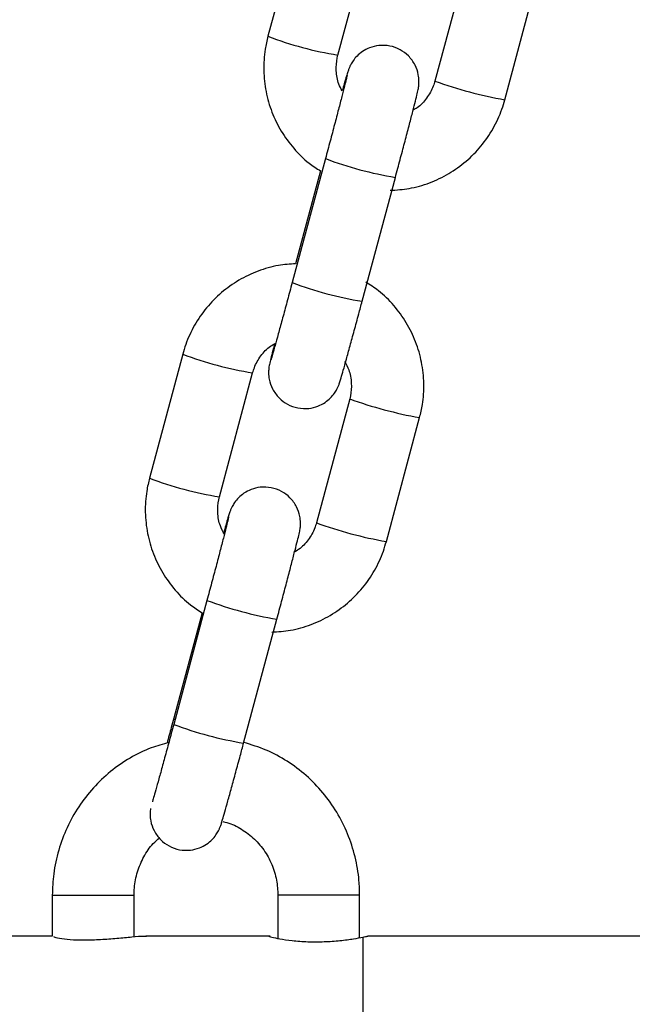
# Model space of a CAD drawing. Units: millimetres. Extents: x -2 to 8.5, y 1.4 to 15.6.
# Drawn here: x -0.7 to -0.7, y 12.1 to 12.1 of the extents above; entities that cross this region are included whole.
import ezdxf

# ---------------------------------------------------------------- set-up
doc = ezdxf.new("R2010")
doc.units = ezdxf.units.MM
doc.header["$MEASUREMENT"] = 0
doc.layers.get('0').update_dxf_attribs({"lineweight": 0})

# ---------------------------------------------------------------- blocks, each defined once
blk = doc.blocks.new('0PSHB_K011A')
at = {"color": 7, "linetype": 'Continuous', "lineweight": 25}
for p, q in [((282.9975790268445, -669.7565331905737), (282.9947320147121, -669.767151996459)), ((283.0007205119991, -669.7687575071707), (283.0035675204062, -669.7581388204947)), ((283.011874727782, -669.7603614776983), (283.0090277193749, -669.7709801643744)), ((283.0150162129366, -669.772585675086), (283.017863225069, -669.76196698841)), ((282.9996540247166, -669.7776262014761), (282.9968070125842, -669.7882448881521)), ((282.9992333574855, -669.7786787002935), (282.9971011987591, -669.7866311519995)), ((283.0027955098712, -669.7898505180731), (283.0056425182784, -669.779231831397)), ((282.9874333216512, -669.7943745106115), (282.9845863132441, -669.8049931972876)), ((282.9905748068059, -669.8065987079992), (282.993421815213, -669.7959800213232)), ((283.0017290225887, -669.7982026785269), (282.9988820104563, -669.8088213652029)), ((283.0048705077434, -669.8104269951239), (283.0077175161505, -669.7998081892385)), ((282.989508315798, -669.8154674023046), (282.9866613073909, -669.8260860889807)), ((282.989087648567, -669.8165199011221), (282.9866613073909, -669.8255696743383)), ((282.9926498009527, -669.8276917189016), (282.9954968093598, -669.8170730322256)), ((282.9762641935313, -669.8407177179708), (282.9762641935313, -669.8442405908957)), ((282.983264192816, -669.844279453124), (282.983264192816, -669.8407177179708)), ((282.9955827071035, -669.8407177179708), (282.9955827071035, -669.8444204777136)), ((283.0025827101135, -669.8443637340918), (283.0025827101135, -669.8407177179708)), ((282.9762641935313, -669.8442178219213), (282.9601517765486, -669.8442178219213)), ((282.9949228836858, -669.8442178219213), (282.9842730014288, -669.8442178219213)), ((283.0028827077413, -669.8831246345892), (283.0028827077413, -669.8443109243765)), ((283.1148498727644, -669.8442178219213), (283.0032813510561, -669.8442178219213))]:
    blk.add_line(p, q, dxfattribs=at)
at = {"color": 8, "linetype": 'Continuous', "lineweight": 25}
for p, q in [((282.9762641935313, -669.8407177179708), (282.983264192816, -669.8407177179708)), ((283.0025827101135, -669.8407177179708), (282.9955827071035, -669.8407177179708))]:
    blk.add_line(p, q, dxfattribs=at)
at = {"color": 8, "linetype": 'Continuous', "lineweight": 25, "flags": 128}
blk.add_lwpolyline([(282.9866612924898, -669.8255696743383), (282.9867066739762, -669.8256015032186), (282.986782640096, -669.8256335705175)], dxfattribs=at)
at = {"color": 8, "linetype": 'Continuous', "lineweight": 25}
for centre, radius, start, end in [((283.0054539789189, -669.7391126791306), 0.03001939094473772, 249.0736285675678, 260.9279588052219), ((283.021077962384, -669.737983877292), 0.03512875199817991, 249.9381533067113, 260.0634162564851), ((283.0105646581387, -669.7488988493742), 0.03072950301087449, 249.2032748881208, 260.7829516585706), ((283.0077285933539, -669.7594812343334), 0.03076733182275995, 249.2081930459281, 260.7736523619544), ((282.9981935485039, -669.7661923094572), 0.0301665255625356, 249.1026515653913, 260.8989715285422), ((283.0137864045892, -669.765182361682), 0.03515377265618758, 249.9406588123883, 260.0587290530283), ((282.9953161040112, -669.7769268956126), 0.03004739089512112, 249.0780670437711, 260.9213565421161), ((283.0109392579716, -669.7758015218926), 0.03515328044159011, 249.94060566798, 260.0588357077526), ((283.0004145398971, -669.7867564981111), 0.03071256125231306, 249.2000701380194, 260.7861564241417), ((282.9975828861961, -669.7973224539317), 0.03076731357846725, 249.2081841183452, 260.7736434930113)]:
    blk.add_arc(centre, radius, start, end, dxfattribs=at)
at = {"color": 7, "linetype": 'Continuous', "lineweight": 25}
for points, knots in [([(282.9947320147121, -669.767151996459), (282.9946458644836, -669.7675204281538), (282.9944215361165, -669.7684797950913), (282.9943261665458, -669.7700790337205), (282.9945172333164, -669.7718967846408), (282.9950249214426, -669.7736546009526), (282.9958258397828, -669.7753009356061), (282.9969061363799, -669.7767734461297), (282.998050380259, -669.7779265709048), (282.998898453835, -669.7784657706845), (282.9992333574855, -669.7786787002935)], [0, 0, 0, 0, 0.085638419589388, 0.2229956581402574, 0.3604568231415302, 0.4979118980234272, 0.6353655020814037, 0.7728250415729088, 0.9102887707958994, 0.9999999999999999, 0.9999999999999999, 0.9999999999999999, 0.9999999999999999]), ([(283.0056425182784, -669.779231831397), (283.0057117744354, -669.7789732256185), (283.0059133090135, -669.778220685944), (283.0062423459067, -669.7769835011686), (283.0066080727092, -669.7755975308125), (283.0069336211536, -669.7743517161225), (283.0072053863469, -669.773297921553), (283.0074133588032, -669.772474005018), (283.0075288592443, -669.7719985991573), (283.0075842643009, -669.7717462179801), (283.0076207702541, -669.7715625480034), (283.0076562207551, -669.7712918483746), (283.0076728086833, -669.7709142166259), (283.0076105218732, -669.7703236281161), (283.0073517985211, -669.7695666145466), (283.0068085088578, -669.7688180506059), (283.0060516625172, -669.7682515866402), (283.0051661772295, -669.7679323061188), (283.0042578860948, -669.7678958271408), (283.0034595972802, -669.7680930033396), (283.0028347440066, -669.768420728082), (283.0023651042857, -669.7688111422917), (283.0020344641352, -669.7692066105242), (283.0018238706734, -669.7695543797697), (283.0017095423655, -669.7698001612737), (283.0016503950092, -669.7699485872752), (283.0016026171679, -669.7700812707424), (283.0015446926491, -669.7702589334012), (283.00144945171, -669.7705745652258), (283.0013004739985, -669.7710896291678), (283.0011533188399, -669.7716160463622), (283.0010931080842, -669.771831437911)], [0, 0, 0, 0, 0.03170994677306726, 0.09227556002240363, 0.1529387600157623, 0.213651279374096, 0.2744938724062187, 0.3356360251245585, 0.3977021515707808, 0.4309613939125441, 0.4509375377825557, 0.4611281339953078, 0.4764728349978178, 0.4975012544009784, 0.5319463313249463, 0.5700736433888192, 0.6054202035947256, 0.6425144322698557, 0.6799637594046525, 0.7114828672926236, 0.738960456004337, 0.7629656347759153, 0.783508959595114, 0.800190237378783, 0.8118446307888201, 0.8202925978995431, 0.8310534364211281, 0.8525112260148922, 0.899522000252929, 0.9588879082561721, 1, 1, 1, 1]), ([(283.0010931080842, -669.771831437911), (283.000987135013, -669.7716396870267), (283.0006925985572, -669.7711067438488), (283.0005405768543, -669.7701220954377), (283.0005910383652, -669.7692773546644), (283.0007002883767, -669.7688387067085), (283.0007205119991, -669.7687575071707)], [0, 0, 0, 0, 0.2061278008476631, 0.5729016877749897, 0.9209384537995616, 1, 1, 1, 1]), ([(283.00151319417, -669.7704858034506), (283.0015133525148, -669.7704849627744), (283.0015166529583, -669.7704674401698), (283.0014947967838, -669.7705719035805), (283.0014298471333, -669.7708400198105), (283.0012872175912, -669.7714134979785), (283.0010657018311, -669.7722791447698), (283.0007753019372, -669.7733972829069), (283.0004336042994, -669.7746978553312), (283.0000543395026, -669.7761298164473), (282.9997884686227, -669.7771236473475), (282.9996540247166, -669.7776262014761)], [0, 0, 0, 0, 0.003181264421257432, 0.06630858326185919, 0.1635109476194802, 0.2890340150083323, 0.4267232770488634, 0.5681216228777114, 0.7106926425664184, 0.8537048839596033, 0.9999999999999999, 0.9999999999999999, 0.9999999999999999, 0.9999999999999999]), ([(283.0090277193749, -669.7709801643744), (283.0089828597329, -669.7711284462296), (283.0088257096168, -669.7716479000228), (283.0083533104216, -669.772457480231), (283.0077378265896, -669.7731557039499), (283.0072780313867, -669.7734018019676), (283.0071618071461, -669.7734640091314)], [0, 0, 0, 0, 0.1457481399987932, 0.5105778049587916, 0.876286827029309, 1, 1, 1, 1]), ([(283.0052060744429, -669.7803431003942), (283.0057441517101, -669.7803085397638), (283.0068895061586, -669.7802349738024), (283.0085845139083, -669.7797386893542), (283.0102361720319, -669.7789554315009), (283.0117259277222, -669.7778908906741), (283.0130106591978, -669.7765872370974), (283.0140464981914, -669.7750800774929), (283.0146838495884, -669.7737135083989), (283.0149358353965, -669.7728584261808), (283.0150162129366, -669.772585675086)], [0, 0, 0, 0, 0.1204843007931752, 0.256463593716702, 0.3924431402905973, 0.5284172613690409, 0.6643892056525983, 0.800363738108118, 0.9363207328203939, 1, 1, 1, 1]), ([(282.9971011987591, -669.7866311519995), (282.9966109020179, -669.7866634303095), (282.9955134721577, -669.7867356787633), (282.9938651515413, -669.7872223778147), (282.9922133288392, -669.7880045220136), (282.9907236114168, -669.7890693551899), (282.9894388764124, -669.7903729328223), (282.9884029889208, -669.7918801366354), (282.9877657322586, -669.7932467337328), (282.9875137025001, -669.7941018007141), (282.9874333216512, -669.7943745106115)], [0, 0, 0, 0, 0.1109962425631177, 0.2484425874641638, 0.3858886217550391, 0.5233301369466515, 0.6607689941631564, 0.7982102852284909, 0.9356424074492417, 1, 1, 1, 1]), ([(283.0077175161505, -669.7998081892385), (283.0078036673212, -669.7994397580101), (283.0080279978292, -669.7984803936379), (283.0081233790906, -669.7968811831927), (283.0079322575502, -669.7950634652082), (283.0074246869362, -669.7933055522446), (283.0066235151035, -669.7916594833591), (283.0055440443039, -669.7901858843088), (283.0043634873809, -669.7890026423318), (283.0034742990947, -669.7884397006919), (283.0030989869201, -669.7882020920172)], [0, 0, 0, 0, 0.08473302731072323, 0.2206377778625134, 0.356636724058537, 0.4926470485661707, 0.6286476829756713, 0.7646537079011397, 0.9006640890928256, 1, 1, 1, 1]), ([(282.9968070125842, -669.7882448881521), (282.9967382831956, -669.7885009565948), (282.9965383265435, -669.7892459448628), (282.9962120322371, -669.7904531309609), (282.9958500971616, -669.7917814271505), (282.9955301383552, -669.7929437541502), (282.9952656904416, -669.7938904980499), (282.9950874618507, -669.7945157906458), (282.9949916261749, -669.7948353405507), (282.9949820345309, -669.794864849622), (282.9949788673484, -669.7948745935812)], [0, 0, 0, 0, 0.07858883266872989, 0.2286410527003691, 0.3787896167024863, 0.5287188720523195, 0.678134145510632, 0.826249628559435, 0.9426272515618727, 1, 1, 1, 1]), ([(282.9952877311671, -669.7934961765661), (282.9952768475296, -669.7935383315978), (282.9951745841654, -669.7939344230463), (282.9950401912147, -669.7944716943912), (282.9949201115696, -669.7949638289879), (282.9948653459987, -669.7952136926172), (282.9948287433026, -669.7953977220643), (282.9947933257745, -669.7956682543327), (282.9947767146286, -669.7960460228753), (282.9948390274485, -669.7966365406496), (282.9950977219714, -669.7973935728851), (282.99564102977, -669.7981421335496), (282.9963978673959, -669.7987086003816), (282.9972833564634, -669.7990278793379), (282.9981916399929, -669.7990643595883), (282.9989899394741, -669.7988671797391), (282.9996147883439, -669.7985394587388), (283.0000844228498, -669.7981490514603), (283.0004150757641, -669.7977535681762), (283.000625663627, -669.7974058057121), (283.0007399918823, -669.7971600259752), (283.0007991407665, -669.7970115936655), (283.0008469141258, -669.7968789341769), (283.0009049468272, -669.7967008359637), (283.0009989068976, -669.7963901375942), (283.0011766323669, -669.7957729702305), (283.0014353115575, -669.7948505516447), (283.0017548626683, -669.7936929655455), (283.0021149620216, -669.7923738729814), (283.0024685051167, -669.7910682623526), (283.0026983315993, -669.7902124035911), (283.0027955098712, -669.7898505180731)], [0, 0, 0, 0, 0.007417784560348108, 0.06969799121506877, 0.1329166743396579, 0.166793585245544, 0.1871415716317429, 0.1975252467676943, 0.2131536252588573, 0.2345734830724329, 0.2696599462503274, 0.308496842994239, 0.344501197424582, 0.3822858701073874, 0.4204323609157491, 0.4525380051279927, 0.4805273681456014, 0.5049793612176243, 0.5259044672014686, 0.5428962377139922, 0.5547675572168594, 0.5633727684185629, 0.5743339010759244, 0.5961956490897825, 0.6440768839978173, 0.704547802924017, 0.7684857936495184, 0.8308762515714645, 0.892861995545616, 0.9546984923368333, 0.9999999999999999, 0.9999999999999999, 0.9999999999999999, 0.9999999999999999]), ([(282.993421815213, -669.7959800213232), (282.9934666976651, -669.7958317751361), (282.9936239258977, -669.7953124522273), (282.9940949341499, -669.7945008420861), (282.9947424610264, -669.7937788643983), (282.9952396138005, -669.793516628197), (282.9953918381298, -669.7934363335028)], [0, 0, 0, 0, 0.1404573027201523, 0.4920375795638754, 0.8444658401308199, 1, 1, 1, 1]), ([(283.0012993140781, -669.7950141876593), (283.0014271429909, -669.795243002689), (283.0017452071888, -669.7958123407707), (283.0019105085457, -669.7968374872187), (283.0018584314048, -669.7976828436895), (283.0017492356101, -669.7981214828769), (283.0017290225887, -669.7982026785269)], [0, 0, 0, 0, 0.2369003345056772, 0.5894559555173504, 0.9240049876258476, 1, 1, 1, 1]), ([(282.9845863132441, -669.8049931972876), (282.984500160027, -669.8053616287079), (282.9842758242839, -669.80632099318), (282.9841804584312, -669.8079202369581), (282.9843715248726, -669.8097379847236), (282.9848792102248, -669.8114958043795), (282.9856801412034, -669.8131421316095), (282.9867604257643, -669.8146146512722), (282.9879046748165, -669.8157677691638), (282.9887527464898, -669.8163069711611), (282.989087648567, -669.8165199011221)], [0, 0, 0, 0, 0.08563855440004194, 0.2229956022618177, 0.3604567973852418, 0.4979119023879557, 0.6353657832358534, 0.7728250225582867, 0.9102889838928803, 1, 1, 1, 1]), ([(282.9954968093598, -669.8170730322256), (282.9955660673249, -669.8168144269216), (282.9957676070017, -669.8160618892205), (282.9960966194185, -669.8148247220968), (282.9964624011163, -669.8134388175633), (282.9967878937796, -669.8121929221413), (282.99705968529, -669.8111391258549), (282.9972676535281, -669.8103152094141), (282.997383150604, -669.8098397856058), (282.9974385541727, -669.8095874415715), (282.9974750616448, -669.8094037189353), (282.99751051775, -669.809133152789), (282.9975271038575, -669.8087554279641), (282.997464828607, -669.8081648686298), (282.9972060203936, -669.8074079047317), (282.9966628865086, -669.8066592454329), (282.9959059090115, -669.8060929183548), (282.9950204758379, -669.8057736624432), (282.9941121832389, -669.805736989462), (282.9933138991209, -669.8059342231672), (282.9926889803746, -669.806261900834), (282.9922194823039, -669.8066524725459), (282.9918887167578, -669.8070478087509), (282.9916781682978, -669.8073956020139), (282.9915638180801, -669.8076413393233), (282.9915046963588, -669.807789929657), (282.991456912493, -669.8079225844031), (282.9913989754559, -669.8081000379359), (282.9913037573524, -669.8084159983139), (282.9911547634865, -669.8089308005108), (282.9910076129681, -669.8094572355326), (282.9909474028909, -669.8096726387396)], [0, 0, 0, 0, 0.03171005953512285, 0.0922758154983243, 0.1529349339567876, 0.2136513560939527, 0.2744941182802839, 0.3356364150710184, 0.3977026747151738, 0.430961995427398, 0.4509381969870292, 0.46112551592446, 0.4764745621679978, 0.4975030464677335, 0.5319441039521144, 0.5700750567665954, 0.6054188790599863, 0.6425131951421527, 0.6799627620704827, 0.7114820958421982, 0.7389597493007651, 0.7629678747425681, 0.7835077575118198, 0.8001890746024403, 0.8118434954743231, 0.8202941883729047, 0.831055030198695, 0.8525114936380017, 0.8995237989880218, 0.9588878113816389, 1, 1, 1, 1]), ([(282.9910045115912, -669.8097871988668), (282.9908766825874, -669.8095584236164), (282.9905585715669, -669.8089891011143), (282.9903933341511, -669.807963944467), (282.9904453893278, -669.8071185387787), (282.9905545922929, -669.8066799035657), (282.9905748068059, -669.8065987079992)], [0, 0, 0, 0, 0.2368668983283374, 0.5894591092539053, 0.9240049607496097, 1, 1, 1, 1]), ([(282.9913674889767, -669.8083270042791), (282.9913676473216, -669.8083261636111), (282.9913709477614, -669.8083086411746), (282.9913490917779, -669.808413081056), (282.9912841365085, -669.8086813874331), (282.9911415216511, -669.8092548125217), (282.9909199842614, -669.8101203410781), (282.9906295814662, -669.8112385042969), (282.990287934269, -669.8125391284211), (282.9899086086562, -669.8139710434489), (282.9896427555259, -669.814964845056), (282.989508315798, -669.8154674023046)], [0, 0, 0, 0, 0.003181278538392105, 0.06630887751190444, 0.1635147736823691, 0.2890383597110612, 0.4267215541179393, 0.5681204598516633, 0.7107016822358547, 0.8537042347624347, 1, 1, 1, 1]), ([(282.9988820104563, -669.8088213652029), (282.9988371256486, -669.8089696105014), (282.9986798768578, -669.8094889709519), (282.998208977463, -669.8103006429747), (282.9975613305787, -669.8110225261742), (282.9970642121143, -669.81128475644), (282.9969119912648, -669.8113650530233)], [0, 0, 0, 0, 0.1404545887213869, 0.4920665896755117, 0.8444675438427957, 1, 1, 1, 1]), ([(282.9950603692496, -669.8181843012228), (282.9955984464677, -669.8181497405349), (282.9967438008107, -669.8180761744507), (282.9984388083403, -669.817579891331), (283.0000904621929, -669.8167966302717), (283.0015802255975, -669.8157320945797), (283.0028649058977, -669.8144284470895), (283.0039008723734, -669.8129213623811), (283.0045380895835, -669.8115547677057), (283.0047901249536, -669.8106997043715), (283.0048705077434, -669.8104269951239)], [0, 0, 0, 0, 0.1204852389775069, 0.2564655907414072, 0.3924459452464719, 0.528421125125017, 0.6643943232736591, 0.8003625895551543, 0.9363287305013206, 0.9999999999999999, 0.9999999999999999, 0.9999999999999999, 0.9999999999999999]), ([(282.9866613073909, -669.8260860889807), (282.9865925761451, -669.8263421572676), (282.9863926144144, -669.8270871438858), (282.9860663373302, -669.8282943346319), (282.9857043817947, -669.8296226251096), (282.985384442446, -669.830784959044), (282.9851199796822, -669.83173168906), (282.9849417480318, -669.8323570221894), (282.9848459297436, -669.8326764728754), (282.9848363287374, -669.8327061229809), (282.9848331584299, -669.832715913619)], [0, 0, 0, 0, 0.0785888550038804, 0.2286407503569746, 0.3787893492524211, 0.52871831217858, 0.6781335746468133, 0.8262489207815921, 0.9426263789673597, 1, 1, 1, 1]), ([(282.9866613073909, -669.8255696743383), (282.9865919123849, -669.8258287438882), (282.9864002024287, -669.8265444468695), (282.9862144129447, -669.8272440476853), (282.9860958753789, -669.8276904075994)], [0, 0, 0, 0, 0.3619791402580168, 1, 1, 1, 1]), ([(282.9862408934796, -669.8276464193716), (282.9857355631275, -669.8277837448763), (282.9845810504203, -669.828097488233), (282.9828972587047, -669.8289408434362), (282.9812227240282, -669.8300901416912), (282.9797417608215, -669.8314969165685), (282.9784858174125, -669.8331167929127), (282.9774832486319, -669.8349159343068), (282.9767647576964, -669.8368520793276), (282.9763381346647, -669.8388041136682), (282.976287843464, -669.8401056552204), (282.9762641935313, -669.8407177179708)], [0, 0, 0, 0, 0.08947839972914932, 0.2044285473733864, 0.3194640755328574, 0.4346389772038877, 0.5499829442852875, 0.6655126061675116, 0.7812314865248441, 0.8971219490894733, 1, 1, 1, 1]), ([(282.9846758766735, -669.8333011120214), (282.984675499586, -669.8333032155529), (282.9846689793549, -669.833339587806), (282.984646940019, -669.8335191399608), (282.9846313004227, -669.8338830098799), (282.9846931642087, -669.8344799287122), (282.9849520791222, -669.8352339845806), (282.9854953058939, -669.8359835383319), (282.9862521670666, -669.8365497516259), (282.9871376544352, -669.8368690577167), (282.9880459241622, -669.8369056988126), (282.9888442697529, -669.8367085295274), (282.9894690510146, -669.8363806401317), (282.9899387288124, -669.835990252855), (282.9902693605281, -669.8355947737755), (282.9904799552596, -669.8352470063294), (282.9905942831947, -669.8350012268402), (282.9906534309293, -669.8348527943672), (282.9907012122412, -669.8347201350307), (282.9907592327609, -669.8345420399307), (282.9908531950359, -669.8342313104451), (282.9910309399957, -669.8336143358058), (282.9912895984025, -669.8326917307545), (282.9916091526347, -669.8315341759412), (282.991969257665, -669.8302150714867), (282.9923228009311, -669.8289094642639), (282.9925526241213, -669.8280536046159), (282.9926498009527, -669.8276917189016)], [0, 0, 0, 0, 0.0007835127135750486, 0.0135477516808293, 0.03275904993499701, 0.05908956638948065, 0.1022199765957084, 0.149960298911728, 0.1942192092339463, 0.2406659470266725, 0.2875582216909079, 0.3270243190184309, 0.3614327826669527, 0.3914907149822975, 0.4172136704075766, 0.438100928248628, 0.4526938343373217, 0.4632718529737085, 0.4767459328583121, 0.5036196279125155, 0.5624779851705161, 0.6368097775694012, 0.7154095154970496, 0.7921034034751954, 0.8682998741220675, 0.9443128388401086, 1, 1, 1, 1]), ([(283.0025827101135, -669.8407177179708), (283.0025715349248, -669.8403023790097), (283.0025417845854, -669.8391966727506), (283.002234438246, -669.8374183805051), (283.0015948296032, -669.8354450330223), (283.0006631624574, -669.8335944691826), (282.9994667945493, -669.8319122825505), (282.9980335516493, -669.8304363464993), (282.9963958903782, -669.8292097787707), (282.9946012914288, -669.8282333282382), (282.9933099773307, -669.8278335107002), (282.9926652907097, -669.8276339023962)], [0, 0, 0, 0, 0.07005951018599567, 0.1865108891507428, 0.3030535899840412, 0.4195727796033995, 0.5360056573502864, 0.6523164600593915, 0.7684534806373017, 0.8844007487129943, 1, 1, 1, 1]), ([(282.9908604471648, -669.8344177454367), (282.9909263935051, -669.8344279575567), (282.9914399829149, -669.8345074894421), (282.9923397230496, -669.8349527610947), (282.9934751828105, -669.8357474866216), (282.9944087680169, -669.8368124497979), (282.9950937466865, -669.8380564031536), (282.9955095914565, -669.8393835722516), (282.9955592101278, -669.8402889672145), (282.9955827071035, -669.8407177179708)], [0, 0, 0, 0, 0.02479762465302734, 0.1931236432053391, 0.3603650459388957, 0.5260888098702472, 0.6903394932122167, 0.8533599347660293, 1, 1, 1, 1]), ([(282.983264192816, -669.8407177179708), (282.9832698567234, -669.8405123354428), (282.983288514276, -669.8398357821625), (282.9835174879254, -669.8386995055723), (282.9840740239588, -669.837411177788), (282.9847281707507, -669.8364225742648), (282.9852533751227, -669.8359716135622), (282.9854353590572, -669.8358153551474)], [0, 0, 0, 0, 0.1096562327580588, 0.3612200354183495, 0.6132622841529589, 0.8659949257223033, 1, 1, 1, 1]), ([(282.9763893483841, -669.8442557304754), (282.9763815465385, -669.844267767796), (282.9763597333213, -669.8443014229981), (282.9768402736017, -669.844417134447), (282.9777433017907, -669.8445252274159), (282.9789909042001, -669.844567264101), (282.9803997847657, -669.8445217993913), (282.9818327530802, -669.8444095581599), (282.9831086373933, -669.8442882249362), (282.9839893521048, -669.8442105187848), (282.984249519418, -669.8442261889088), (282.9843243582809, -669.8442306965246)], [0, 0, 0, 0, 0.06954158904991577, 0.1944316598123121, 0.3211052089293523, 0.4472125247813946, 0.5716414210140824, 0.6960713731349177, 0.822161594004965, 0.948843596640699, 1, 1, 1, 1]), ([(282.9948388262355, -669.8442265241995), (282.9948367944371, -669.8442264340522), (282.9947594603118, -669.8442230028791), (282.995036566027, -669.8443082011643), (282.9956844703802, -669.8444551951598), (282.996772735697, -669.8446190928182), (282.9981134005711, -669.8447188689483), (282.9995585864099, -669.8447164008085), (283.0009282097426, -669.8446167513489), (283.0021244818972, -669.844453937076), (283.002629502339, -669.8443586826907), (283.0028827077413, -669.8443109243765)], [0, 0, 0, 0, 0.003314179148758266, 0.1261439801558995, 0.2501646305709592, 0.3766690307110738, 0.5034130550251841, 0.627796474552037, 0.7506706294478198, 0.8749921023844203, 1, 1, 1, 1]), ([(283.0028827077413, -669.8443109243765), (283.0030181123993, -669.8442832877552), (283.0032867306336, -669.8442284617208), (283.0032831344715, -669.8442287603089), (283.0032813510561, -669.8442289083853)], [0, 0, 0, 0, 0.5040784299994356, 1, 1, 1, 1])]:
    blk.add_open_spline(points, degree=3, knots=knots, dxfattribs=at)

msp = doc.modelspace()

# ---------------------------------------------------------------- block references
msp.add_blockref('0PSHB_K011A', (-283.7182193658476, 681.9019664553156))

doc.saveas('drawing.dxf')
